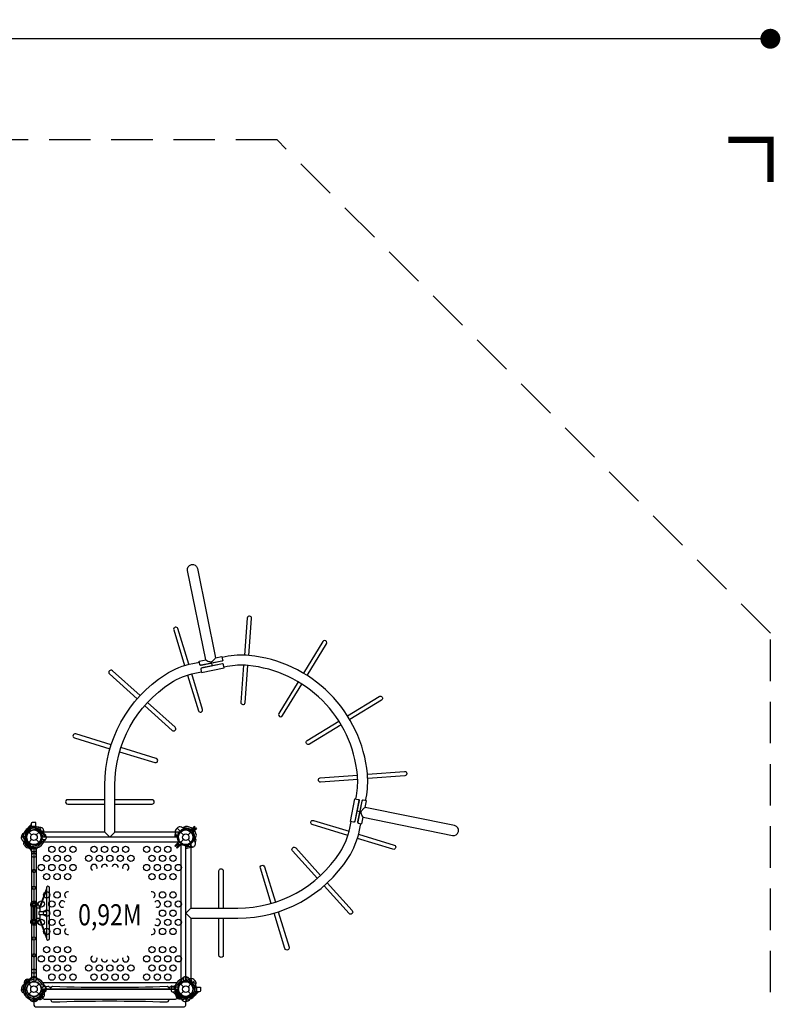
# Model space of a CAD drawing. Extents: x -5132 to 7241, y -4568 to 7247.
# Drawn here: x 2657 to 7241, y 1315 to 7247 of the extents above; entities that cross this region are included whole.
import ezdxf
from ezdxf.enums import TextEntityAlignment as Align

# ---------------------------------------------------------------- set-up
doc = ezdxf.new("R2010")
doc.units = 0
doc.header["$LTSCALE"] = 500
doc.header["$MEASUREMENT"] = 0
doc.linetypes.add('DASHED', pattern=[0.75, 0.5, -0.25])
doc.layers.get('0').update_dxf_attribs({"linetype": 'CONTINUOUS'})
doc.layers.get('Defpoints').update_dxf_attribs({"linetype": 'CONTINUOUS'})
for name, color, linetype in [('L1', 30, 'CONTINUOUS'), ('PW_DIMS_ASTM', 30, 'CONTINUOUS'), ('PW_FallZone_ASTM', 30, 'DASHED'), ('PW_STRUCTURE', 140, 'CONTINUOUS')]:
    doc.layers.add(name, color=color, linetype=linetype)
doc.styles.add('PW-DIMS', font='arial.ttf', dxfattribs={"width": 0.8, "height": 6})
doc.styles.get("Standard").update_dxf_attribs({"font": 'tahoma.ttf', "width": 0.9})
doc.dimstyles.new('PW_Metric', dxfattribs={"dimtxt": 175, "dimasz": 120, "dimexe": 50, "dimexo": 100, "dimgap": 80, "dimtad": 0, "dimtih": 1, "dimtoh": 1, "dimlfac": 0.001, "dimrnd": 0.01, "dimzin": 0, "dimtxsty": 'Standard', "dimblk": 'DOT', "dimcen": 0.09, "dimse1": 1, "dimse2": 1, "dimadec": 0, "dimazin": 0, "dimtfac": 1, "dimtofl": 0, "dimtmove": 0, "dimatfit": 3, "dimfxl": 1, "dimtolj": 1, "dimtzin": 0, "dimarcsym": 0})

# ---------------------------------------------------------------- blocks, each defined once
blk = doc.blocks.new('_Dot')
at = {"color": 0, "linetype": 'ByBlock', "lineweight": -2}
blk.add_line((-0.5, 0), (-1, 0), dxfattribs=at)
at = {"color": 0, "linetype": 'ByBlock', "const_width": 0.5}
blk.add_lwpolyline([(-0.25, 0, 1), (0.25, 0, 1)], format="xyb", close=True, dxfattribs=at)
blk = doc.blocks.new('*D4')
at = {"layer": 'Defpoints', "color": 0, "transparency": 16777216}
for p in [(7180.8, 7132.4), (-4126.9, 3932), (7180.8, 3551)]:
    blk.add_point(p, dxfattribs=at)
at = {"layer": 'PW_DIMS_ASTM', "color": 0, "lineweight": -2, "transparency": 16777216}
for p, q in [((-4006.9, 7132.4), (1114.1, 7132.4)), ((7060.8, 7132.4), (1939.8, 7132.4))]:
    blk.add_line(p, q, dxfattribs=at)
at = {"layer": 'PW_DIMS_ASTM', "color": 0, "lineweight": -2, "transparency": 16777216, "xscale": 120, "yscale": 120, "zscale": 120, "rotation": 180}
blk.add_blockref('_Dot', (-4126.9, 7132.4), dxfattribs=at)
at = {"layer": 'PW_DIMS_ASTM', "color": 0, "lineweight": -2, "transparency": 16777216, "xscale": 120, "yscale": 120, "zscale": 120}
blk.add_blockref('_Dot', (7180.8, 7132.4), dxfattribs=at)
at = {"layer": 'PW_DIMS_ASTM', "color": 0, "transparency": 16777216, "insert": (1526.9, 7132.4), "char_height": 175, "attachment_point": 5}
blk.add_mtext('\\A1;11,31M', dxfattribs=at)

msp = doc.modelspace()

# ---------------------------------------------------------------- linework, layer by layer
at = {"layer": 'PW_FallZone_ASTM', "linetype": 'Continuous', "const_width": 38.1}
msp.add_lwpolyline([(7180.782, 6268.794), (7180.782, 6522.794), (6926.782, 6522.794)], dxfattribs=at)
at = {"layer": 'PW_FallZone_ASTM'}
msp.add_lwpolyline([(4208.982, 6522.794), (-1536.109, 6522.794), (-4126.909, 3931.994), (-4126.909, -2679.049), (-2298.109, -4507.849), (4285.182, -4507.849), (7180.782, -1612.249), (7180.782, 3550.994)], close=True, dxfattribs=at)
at = {"layer": 'PW_STRUCTURE'}
for p, q in [((2726.372, 2376.091), (2726.373, 2385.899)), ((2754.313, 2385.899), (2726.373, 2385.899)), ((2754.313, 2385.899), (2754.313, 2372.36)), ((3600.2, 2369.98, 914.4), (3605.914, 2376.12, 914.4)), ((3605.914, 2376.12, 914.4), (3627.459, 2354.575, 914.4)), ((2668.374, 2315.21, 914.4), (2668.073, 2323.592, 914.4)), ((2668.073, 2323.592, 914.4), (2698.542, 2323.592, 914.4)), ((2711.769, 2352.991), (2729.168, 2335.592)), ((2743.2, 2366.01), (2747.963, 2366.01)), ((2757.232, 2335.592), (2774.631, 2352.991)), ((2777.129, 2350.668, 914.4), (2776.258, 2352.768, 914.4)), ((2787.774, 2318.151, 914.4), (2788.643, 2320.252, 914.4)), ((2801.786, 2352.04, 914.4), (2799.853, 2347.892, 914.4)), ((3626.169, 2352.991), (3643.568, 2335.592)), ((3671.632, 2335.592), (3689.031, 2352.991)), ((2688.64, 2269.874, 914.4), (2710.185, 2291.419, 914.4)), ((2694.78, 2264.16, 914.4), (2688.64, 2269.874, 914.4)), ((2711.769, 2290.129), (2729.168, 2307.528)), ((2726.373, 2257.221), (2726.372, 2267.029)), ((2754.313, 2257.221), (2726.373, 2257.221)), ((2743.2, 2277.11), (2747.963, 2277.11)), ((2754.313, 2270.76), (2754.313, 2257.221)), ((2757.232, 2307.528), (2774.631, 2290.129)), ((2806.179, 2301.686, 914.4), (2801.879, 2300.119, 914.4)), ((3626.169, 2290.129), (3643.568, 2307.528)), ((3671.632, 2307.528), (3689.031, 2290.129)), ((3688.08, 2262.974, 914.4), (3683.932, 2264.907, 914.4)), ((3686.708, 2287.631, 914.4), (3688.808, 2288.502, 914.4)), ((2730.18, 1477.031, 914.4), (2730.18, 2251.689, 914.4)), ((2756.316, 2251.689, 914.4), (2756.316, 1477.031, 914.4)), ((2818.07, 2012.692, 914.4), (2774.763, 1894.705, 914.4)), ((2818.07, 2005.729, 914.4), (2778.034, 1894.734, 914.4)), ((2740.539, 1928.84, 914.4), (2740.539, 1935.726, 914.4)), ((2746.825, 1935.632, 914.4), (2746.825, 1928.57, 914.4)), ((2774.763, 1894.705, 914.4), (2778.034, 1894.705, 914.4)), ((2740.539, 1792.915, 914.4), (2740.539, 1800.608, 914.4)), ((2746.825, 1800.694, 914.4), (2746.825, 1792.972, 914.4)), ((2774.767, 1834.139, 914.4), (2778.034, 1834.139, 914.4)), ((2818.07, 1716.234, 914.4), (2774.767, 1834.139, 914.4)), ((2818.07, 1723.198, 914.4), (2778.034, 1834.193, 914.4)), ((2711.769, 1438.591), (2729.168, 1421.192)), ((2714.092, 1441.089, 914.4), (2711.992, 1440.218, 914.4)), ((2712.72, 1465.746, 914.4), (2716.868, 1463.813, 914.4)), ((2746.609, 1451.734, 914.4), (2744.508, 1452.603, 914.4)), ((2757.232, 1421.192), (2774.631, 1438.591)), ((2763.074, 1470.139, 914.4), (2764.641, 1465.839, 914.4)), ((2806.179, 1427.034, 914.4), (2801.879, 1428.601, 914.4)), ((3626.169, 1438.591), (3643.568, 1421.192)), ((3637.726, 1470.139, 914.4), (3636.159, 1465.839, 914.4)), ((3654.191, 1451.734, 914.4), (3656.292, 1452.603, 914.4)), ((3671.632, 1421.192), (3689.031, 1438.591)), ((3712.16, 1458.846, 914.4), (3690.615, 1437.301, 914.4)), ((3706.02, 1464.56, 914.4), (3712.16, 1458.846, 914.4)), ((2668.374, 1413.51, 914.4), (2668.073, 1405.128, 914.4)), ((2668.073, 1405.128, 914.4), (2698.542, 1405.128, 914.4)), ((2711.769, 1375.729), (2729.168, 1393.128)), ((2757.232, 1393.128), (2774.631, 1375.729)), ((2794.886, 1352.6, 914.4), (2773.341, 1374.145, 914.4)), ((2787.774, 1410.569, 914.4), (2788.643, 1408.468, 914.4)), ((3606.8, 1418.273), (3593.261, 1418.273)), ((3593.261, 1418.273), (3593.261, 1390.333)), ((3593.261, 1390.333), (3603.069, 1390.332)), ((3599.014, 1376.68, 914.4), (3600.947, 1380.828, 914.4)), ((3613.15, 1407.16), (3613.15, 1411.923)), ((3623.671, 1378.052, 914.4), (3624.542, 1375.952, 914.4)), ((3626.169, 1375.729), (3643.568, 1393.128)), ((3671.632, 1393.128), (3689.031, 1375.729)), ((3702.05, 1407.16), (3702.05, 1411.923)), ((3721.939, 1418.273), (3708.4, 1418.273)), ((3712.131, 1390.332), (3721.939, 1390.333)), ((3721.939, 1418.273), (3721.939, 1390.333)), ((2741.168, 1332.033, 914.4), (2741.168, 1362.502, 914.4)), ((2749.55, 1332.334, 914.4), (2741.168, 1332.033, 914.4)), ((2800.6, 1358.74, 914.4), (2794.886, 1352.6, 914.4)), ((3651.25, 1332.334, 914.4), (3659.632, 1332.033, 914.4)), ((3659.632, 1332.033, 914.4), (3659.632, 1362.502, 914.4))]:
    msp.add_line(p, q, dxfattribs=at)
at = {"layer": 'PW_STRUCTURE', "linetype": 'Continuous'}
for p, q in [((2725.061, 2252.94, 914.4), (2724.298, 2258.24, 914.4)), ((2762.054, 2258.225, 914.4), (2761.339, 2252.94, 914.4)), ((2759.793, 2251.71, 914.4), (2726.607, 2251.71, 914.4)), ((2725.061, 1475.78, 914.4), (2724.298, 1470.48, 914.4)), ((2759.793, 1477.01, 914.4), (2726.607, 1477.01, 914.4)), ((2762.054, 1470.495, 914.4), (2761.339, 1475.78, 914.4)), ((2806.535, 1426.014, 914.4), (2811.82, 1425.299, 914.4)), ((2813.05, 1423.753, 914.4), (2813.05, 1408.838, 914.4)), ((3587.75, 1423.753, 914.4), (3587.75, 1408.838, 914.4)), ((3594.265, 1426.014, 914.4), (3588.98, 1425.299, 914.4))]:
    msp.add_line(p, q, dxfattribs=at)
at = {"layer": 'PW_STRUCTURE'}
for points in [[(3778.272, 3390.188), (3668.626, 3928.942, -0.98759295), (3727.697, 3941.731), (3837.389, 3402.217)], [(4037.444, 3416.575), (4054.555, 3640.665, 0.95015622), (4028.488, 3642.365), (4011.313, 3418.298)], [(3675.96, 3363.754), (3610.33, 3578.432, 0.98192915), (3585.327, 3570.583), (3650.786, 3356.505)], [(4389.026, 3296.449), (4506.087, 3487.54, 1.00123914), (4483.72, 3501.204), (4366.672, 3310.135)], [(3880.239, 3390.418), (3880.5, 3389.331, -0.27662759), (3878.827, 3384.008, -0.11967756), (3875.48, 3382.229), (3751.021, 3356.923, -0.09523153), (3748.533, 3356.896, -0.29310907), (3743.616, 3361.472), (3743.386, 3362.696)], [(4741.315, 2541.212), (4745.094, 2559.95, 0.07386224), (4752.467, 2702.969, 0.17436016), (4524.202, 3188.145, 0.17436016), (4039.009, 3416.427, 0.07386224), (3895.99, 3409.054), (3877.252, 3405.275)], [(3170.238, 2351.828), (3170.238, 2635.186, -0.25582637), (3535.606, 3302.546, -0.09232713), (3701.018, 3369.545), (3740.347, 3377.546)], [(3382.583, 3174.94), (3215.608, 3325.21, 0.94449274), (3197.994, 3305.937), (3365.056, 3155.477)], [(3886.216, 3361.284), (3885.976, 3362.393, 0.26417416), (3882.28, 3366.633, 0.11967756), (3878.504, 3366.959), (3754.072, 3341.515, 0.09523153), (3751.772, 3340.566, 0.30329024), (3749.106, 3334.44), (3749.358, 3333.26)], [(4682.205, 2553.255), (4685.959, 2571.874, 0.07388748), (4692.416, 2697.233, 0.17437566), (4481.529, 3145.505, 0.17437566), (4033.273, 3356.376, 0.07388748), (3907.914, 3349.919), (3889.295, 3346.165)], [(4006.699, 3358.102), (3989.553, 3134.408, 0.92983683), (4015.77, 3132.737), (4032.85, 3356.416)], [(3230.562, 2351.828), (3230.562, 2635.186, -0.25582637), (3568.107, 3251.725, -0.09232713), (3713.045, 3310.431), (3752.367, 3318.431)], [(3668.426, 3298.813), (3734.004, 3084.342, 0.98455543), (3758.943, 3092.315), (3693.615, 3306.003)], [(4335.157, 3258.691), (4218.342, 3068.003, 1.01043942), (4240.835, 3054.544), (4357.511, 3245.004)], [(4632.5, 3052.971), (4823.406, 3169.958, -0.99901405), (4837.094, 3147.671), (4646.164, 3030.655)], [(3409.888, 3115.1), (3576.554, 2964.996, 0.9490492), (3594.239, 2984.459), (3427.43, 3134.58)], [(4594.722, 2999.128), (4404.013, 2882.248, -0.99741928), (4390.275, 2904.535), (4581.058, 3021.447)], [(3208.792, 2879.31), (2994.942, 2944.637, 0.98259824), (2986.889, 2919.842), (3201.142, 2854.291)], [(3258.836, 2836.64), (3472.083, 2771.397, 1.00652279), (3479.609, 2796.581), (3266.494, 2861.684)], [(4694.142, 2670.659), (4470.448, 2653.513, -0.92983683), (4468.777, 2679.73), (4692.456, 2696.81)], [(4752.615, 2701.404), (4976.705, 2718.515, -0.95015622), (4978.405, 2692.448), (4754.338, 2675.273)], [(3170.238, 2548.21), (2946.315, 2548.21, 1.01178322), (2946.624, 2521.882), (3170.238, 2521.882)], [(3230.562, 2521.882), (3454.636, 2521.882, 1), (3454.636, 2548.21), (3230.562, 2548.21)], [(4697.324, 2550.176), (4698.433, 2549.936, -0.26417416), (4702.673, 2546.24, -0.11967756), (4702.999, 2542.464), (4677.555, 2418.032, -0.09523153), (4676.606, 2415.732, -0.30329024), (4670.48, 2413.066), (4669.3, 2413.318)], [(4726.458, 2544.199), (4725.371, 2544.46, 0.27662759), (4720.048, 2542.787, 0.11967756), (4718.269, 2539.44), (4692.963, 2414.981, 0.09523153), (4692.936, 2412.493, 0.29310907), (4697.512, 2407.576), (4698.736, 2407.346)], [(4726.228, 2442.232), (5264.982, 2332.586, 0.98759295), (5277.771, 2391.657), (4738.257, 2501.349)], [(3687.868, 1894.523), (3971.227, 1894.523, 0.25582637), (4587.765, 2232.067, 0.09232713), (4646.471, 2377.005), (4654.471, 2416.327)], [(3687.868, 1834.197), (3971.227, 1834.197, 0.25582637), (4638.586, 2199.566, 0.09232713), (4705.585, 2364.978), (4713.586, 2404.307)], [(4634.853, 2332.386), (4420.382, 2397.964, -0.98455543), (4428.355, 2422.903), (4642.043, 2357.575)], [(4699.794, 2339.92), (4914.472, 2274.29, -0.98192915), (4906.623, 2249.287), (4692.545, 2314.746)], [(4451.14, 2073.848), (4301.036, 2240.514, -0.9490492), (4320.499, 2258.199), (4470.62, 2091.39)], [(4172.68, 1922.796), (4107.437, 2136.043, -1.00652279), (4132.621, 2143.569), (4197.724, 1930.454)], [(3857.922, 1894.523), (3857.922, 2118.596, -1), (3884.25, 2118.596), (3884.25, 1894.523)], [(4510.98, 2046.543), (4661.25, 1879.568, -0.94449274), (4641.977, 1861.954), (4491.517, 2029.016)], [(4215.35, 1872.752), (4280.677, 1658.902, -0.98259824), (4255.882, 1650.849), (4190.331, 1865.102)], [(3884.25, 1834.197), (3884.25, 1610.275, -1.01178322), (3857.922, 1610.584), (3857.922, 1834.197)]]:
    msp.add_lwpolyline(points, format="xyb", dxfattribs=at)
for points in [[(3739.381, 3382.269), (3778.272, 3390.188, 0.01400185), (3791.734, 3383.237, 0.03451597), (3801.923, 3379.655, 0.24593897), (3819.634, 3383.236, 0.05145589), (3826.965, 3389.881, 0.02746756), (3837.389, 3402.217), (3876.278, 3410.122), (3880.239, 3390.418, -0.27052786), (3878.483, 3385.361, -0.09368196), (3875.18, 3383.464), (3750.811, 3358.136, -0.17265374), (3746.54, 3358.743, -0.21018684), (3743.386, 3362.696)], [(3753.323, 3313.715), (3890.231, 3341.57), (3886.216, 3361.284, 0.24959965), (3882.492, 3365.253, 0.09368196), (3878.711, 3365.705), (3754.354, 3340.316, 0.17265374), (3750.662, 3338.087, 0.22016664), (3749.358, 3333.26)], [(4649.755, 2417.283), (4677.61, 2554.191), (4697.324, 2550.176, -0.24959965), (4701.293, 2546.452, -0.09368196), (4701.745, 2542.671), (4676.356, 2418.314, -0.17265374), (4674.127, 2414.622, -0.22016664), (4669.3, 2413.318)], [(4718.309, 2403.341), (4726.228, 2442.232, -0.01400185), (4719.277, 2455.694, -0.03451597), (4715.695, 2465.883, -0.24593897), (4719.276, 2483.594, -0.05145589), (4725.921, 2490.925, -0.02746756), (4738.257, 2501.349), (4746.162, 2540.238), (4726.458, 2544.199, 0.27052786), (4721.401, 2542.443, 0.09368196), (4719.504, 2539.14), (4694.176, 2414.771, 0.17265374), (4694.783, 2410.5, 0.21018684), (4698.736, 2407.346)], [(2726.373, 2385.899), (2754.313, 2385.899), (2754.313, 2409.711), (2732.723, 2409.711, 0.41421356), (2726.373, 2403.361)], [(3592.559, 2269.947), (3596.964, 2265.424), (3614.037, 2282.508, 0.28828779), (3618.14, 2300.539), (3615.183, 2308.258, -0.59817546), (3670.458, 2364.038), (3677.815, 2361.178, 0.29640076), (3696.753, 2365.127), (3713.783, 2382.285), (3709.287, 2386.642), (3692.12, 2369.485, -0.30269139), (3680.54, 2367.17), (3673.183, 2369.757, 0.6236802), (3609.558, 2305.211), (3612.147, 2298.675, -0.27820423), (3610.368, 2288.032)], [(3605.987, 2256.519), (3601.464, 2260.924), (3618.548, 2277.997, -0.28828779), (3636.579, 2282.1), (3644.298, 2279.143, 0.59817546), (3700.078, 2334.418), (3697.218, 2341.775, -0.29640076), (3701.167, 2360.713), (3718.325, 2377.743), (3722.682, 2373.247), (3705.525, 2356.08, 0.30269139), (3703.21, 2344.5), (3705.797, 2337.143, -0.6236802), (3641.251, 2273.518), (3634.715, 2276.107, 0.27820423), (3624.072, 2274.328)], [(2726.373, 2257.221), (2754.313, 2257.221), (2754.313, 2233.409), (2732.723, 2233.409, -0.41421356), (2726.373, 2239.759)], [(3593.261, 1390.333), (3593.261, 1418.273), (3569.449, 1418.273), (3569.449, 1396.683, 0.41421356), (3575.799, 1390.333)], [(3721.939, 1390.333), (3721.939, 1418.273), (3745.751, 1418.273), (3745.751, 1396.683, -0.41421356), (3739.401, 1390.333)]]:
    msp.add_lwpolyline(points, format="xyb", close=True, dxfattribs=at)
for points in [[(3813.309, 3369.588), (3816.695, 3353.044)], [(4690.279, 2480.254), (4705.625, 2477.257)], [(3170.238, 2351.828), (2783.998, 2351.828)], [(3170.238, 2351.828), (3200.413, 2321.555), (3230.562, 2351.828)], [(3616.802, 2351.828), (3230.562, 2351.828)], [(3616.646, 2291.503), (2784.154, 2291.503)], [(3627.543, 2280.606), (3627.543, 1448.114)], [(3687.868, 2280.762), (3687.868, 1894.523)], [(3687.868, 1834.197), (3657.595, 1864.373), (3687.868, 1894.523)], [(3687.868, 1834.197), (3687.868, 1447.958)]]:
    msp.add_lwpolyline(points, dxfattribs=at)
at = {"layer": 'PW_STRUCTURE', "elevation": 914.4}
for points in [[(2759.436, 2385.365), (2753.019, 2381.321, -0.2104522), (2746.145, 2380.3), (2730.856, 2386.231)], [(2787.732, 2378.881), (2784.824, 2380.268, 0.19094325), (2773.708, 2379.841, -0.09097857), (2763.481, 2375.179, -0.0425784), (2758.386, 2374.771)], [(2799.798, 2355.196), (2792.401, 2356.874, -0.2104522), (2786.817, 2361.013), (2780.201, 2376.018)], [(3647.595, 2375.984, -0.09715188), (3638.675, 2378.47, 0.13553864), (3623.487, 2384.607, 0.16689061), (3606.276, 2376.49)], [(2697.642, 2352.968, -0.09715188), (2689.576, 2348.42, 0.13553864), (2674.498, 2342.019, 0.16689061), (2668.067, 2324.11)], [(2777.713, 2353.25, -0.01208541), (2771.579, 2355.772)], [(2790.013, 2319.564, -0.01208541), (2787.458, 2325.685)], [(2815.221, 2330.604), (2814.145, 2333.64, 0.19094325), (2805.983, 2341.198, -0.09097857), (2795.455, 2345.133, -0.0425784), (2791.564, 2348.448)], [(2801.811, 2363.229, 0.05292277), (2800.518, 2366.126, 0.05292277)], [(3721.405, 2305.324), (3717.361, 2311.741, -0.2104522), (3716.34, 2318.615), (3722.271, 2333.904)], [(2688.776, 2311.555, -0.09715188), (2686.29, 2302.635, 0.13553864), (2680.153, 2287.447, 0.16689061), (2688.27, 2270.236)], [(2814.109, 2309.581, 0.05292277), (2815.243, 2312.543, 0.05292277)], [(3689.29, 2287.047, -0.01208541), (3691.812, 2293.181)], [(3699.269, 2262.949, 0.05292277), (3702.166, 2264.242, 0.05292277)], [(3714.921, 2277.028), (3716.308, 2279.936, 0.19094325), (3715.881, 2291.052, -0.09097857), (3711.219, 2301.279, -0.0425784), (3710.811, 2306.374)], [(2740.539, 1935.726, 0.55628351), (2726.117, 1903.353), (2726.117, 1824.343, 0.54397768), (2740.539, 1792.915, 0.54397768)], [(2740.539, 1800.608, -0.79965629), (2740.354, 1827.674), (2740.354, 1901.317, -0.82586251), (2740.539, 1928.84)], [(2746.825, 1928.57, -0.76671685), (2746.641, 1901.502), (2746.641, 1827.674, -0.78849952), (2746.825, 1800.694, -0.78849952)], [(2746.825, 1792.972, 0.5381056), (2760.878, 1824.343), (2760.878, 1903.723, 0.53966252), (2746.825, 1935.632)], [(2818.07, 1854.974), (2774.767, 1854.974, 0.05952846), (2774.767, 1873.909), (2818.07, 1873.909)], [(2685.879, 1451.692), (2684.492, 1448.784, 0.19094325), (2684.919, 1437.668, -0.09097857), (2689.581, 1427.441, -0.0425784), (2689.989, 1422.346)], [(2709.564, 1463.758), (2707.886, 1456.361, -0.2104522), (2703.747, 1450.777), (2688.742, 1444.161)], [(2701.531, 1465.771, 0.05292277), (2698.634, 1464.478, 0.05292277)], [(2711.51, 1441.673, -0.01208541), (2708.988, 1435.539)], [(2734.156, 1479.181), (2731.12, 1478.105, 0.19094325), (2723.562, 1469.943, -0.09097857), (2719.627, 1459.415, -0.0425784), (2716.312, 1455.524)], [(2745.196, 1453.973, -0.01208541), (2739.075, 1451.418)], [(2755.179, 1478.069, 0.05292277), (2752.217, 1479.203, 0.05292277)], [(2797.97, 1444.133, -0.15157418), (2805.256, 1446.77), (3595.544, 1446.77, -0.15157386), (3602.83, 1444.133, -0.15157386)], [(2813.05, 1421.709, -0.39895945), (2814.494, 1423.231), (2826.512, 1423.86), (2830.316, 1423.661, -0.27127887), (2843.932, 1408.838, -0.27127887)], [(2845.199, 1408.838), (2845.199, 1413.64, -0.39571499), (2855.01, 1423.733, 0.0160088), (3545.483, 1423.734, -0.34618269), (3555.788, 1415.2), (3555.788, 1408.838)], [(3587.772, 1421.709, 0.39895945), (3586.328, 1423.231), (3574.31, 1423.86), (3570.506, 1423.661, 0.27127887), (3556.89, 1408.838, 0.27127887)], [(3645.621, 1478.069, -0.05292277), (3648.583, 1479.203, -0.05292277)], [(3655.604, 1453.973, 0.01208541), (3661.725, 1451.418)], [(3666.644, 1479.181), (3669.68, 1478.105, -0.19094325), (3677.238, 1469.943, 0.09097857), (3681.173, 1459.415, 0.0425784), (3684.488, 1455.524)], [(3691.236, 1463.758), (3692.914, 1456.361, 0.2104522), (3697.053, 1450.777), (3712.058, 1444.161)], [(3712.024, 1417.165, -0.09715188), (3714.51, 1426.085, 0.13553864), (3720.647, 1441.273, 0.16689061), (3712.53, 1458.484)], [(2697.642, 1375.752, 0.09715188), (2689.576, 1380.3, -0.13553864), (2674.498, 1386.701, -0.16689061), (2668.067, 1404.61)], [(2679.395, 1423.396), (2683.439, 1416.979, -0.2104522), (2684.46, 1410.105), (2678.529, 1394.816)], [(2799.798, 1373.524), (2792.401, 1371.846, 0.2104522), (2786.817, 1367.707), (2780.201, 1352.702)], [(2790.013, 1409.156, 0.01208541), (2787.458, 1403.035)], [(2815.221, 1398.116), (2814.145, 1395.08, -0.19094325), (2805.983, 1387.522, 0.09097857), (2795.455, 1383.587, 0.0425784), (2791.564, 1380.272)], [(2814.109, 1419.139, -0.05292277), (2815.243, 1416.177, -0.05292277)], [(3598.989, 1365.491, 0.05292277), (3600.282, 1362.594, 0.05292277)], [(3623.087, 1375.47, -0.01208541), (3629.221, 1372.948)], [(2711.792, 1361.602, -0.09715188), (2716.34, 1353.536, 0.13553864), (2722.741, 1338.458, 0.16689061), (2740.65, 1332.027)], [(2743.2, 1332.106), (2743.2, 1310.259, 0.40970708), (2752.578, 1300.735), (3648.222, 1300.735, 0.41873446), (3657.6, 1310.259), (3657.6, 1332.106)], [(2753.205, 1352.736, -0.09715188), (2762.125, 1350.25, 0.13553864), (2777.313, 1344.113, 0.16689061), (2794.524, 1352.23)], [(2845.199, 1344.839), (2845.199, 1340.037, 0.39571499), (2855.01, 1329.943, -0.0160088), (3545.483, 1329.943, 0.34618269), (3555.788, 1338.477), (3555.788, 1344.839)], [(3613.068, 1349.839), (3615.976, 1348.452, 0.19094325), (3627.092, 1348.879, -0.09097857), (3637.319, 1353.541, -0.0425784), (3642.414, 1353.949)], [(3641.364, 1343.355), (3647.781, 1347.399, -0.2104522), (3654.655, 1348.42), (3669.944, 1342.489)], [(3689.008, 1361.602, 0.09715188), (3684.46, 1353.536, -0.13553864), (3678.059, 1338.458, -0.16689061), (3660.15, 1332.027)]]:
    msp.add_lwpolyline(points, format="xyb", dxfattribs=at)
for points in [[(3605.903, 2376.118), (3627.632, 2354.389)], [(3628.024, 2354.742), (3606.276, 2376.49)], [(3657.14, 2387.397), (3639.263, 2378.185)], [(2698.823, 2324.11), (2668.067, 2324.11)], [(2668.067, 2323.583), (2698.796, 2323.583)], [(2677.363, 2321.1), (2686.575, 2303.223)], [(2696.321, 2367.788), (2690.194, 2348.633)], [(2776.258, 2352.768), (2775.735, 2354.025)], [(2788.643, 2320.252), (2789.163, 2321.51)], [(2710.018, 2291.984), (2688.27, 2270.236)], [(2688.642, 2269.863), (2710.371, 2291.592)], [(3688.808, 2288.502), (3690.065, 2289.025)], [(2775.282, 1832.738), (2761.003, 1832.738), (2761.003, 1896.188), (2775.307, 1896.188)], [(2778.034, 1894.734), (2778.034, 1873.909)], [(2778.034, 1854.974), (2778.034, 1834.139)], [(2711.992, 1440.218), (2710.735, 1439.695)], [(2744.508, 1452.603), (2743.25, 1453.123)], [(3656.292, 1452.603), (3657.55, 1453.123)], [(3712.158, 1458.857), (3690.429, 1437.128)], [(3690.782, 1436.736), (3712.53, 1458.484)], [(3723.437, 1407.62), (3714.225, 1425.497)], [(2668.067, 1405.137), (2698.796, 1405.137)], [(2698.823, 1404.61), (2668.067, 1404.61)], [(2696.321, 1360.932), (2690.194, 1380.087)], [(2772.776, 1373.978), (2794.524, 1352.23)], [(2794.897, 1352.602), (2773.168, 1374.331)], [(2788.643, 1408.468), (2789.163, 1407.21)], [(3624.542, 1375.952), (3625.065, 1374.695)], [(2696.972, 1360.281), (2716.127, 1354.154)], [(2740.65, 1362.783), (2740.65, 1332.027)], [(2741.177, 1332.027), (2741.177, 1362.756)], [(2743.66, 1341.323), (2761.537, 1350.535)], [(3659.623, 1332.027), (3659.623, 1362.756)], [(3660.15, 1362.783), (3660.15, 1332.027)], [(3703.828, 1360.281), (3684.673, 1354.154)]]:
    msp.add_lwpolyline(points, dxfattribs=at)
for points in [[(2788.444, 1407.16), (3612.356, 1407.16, -0.41421356), (3657.6, 1452.404), (3657.6, 2276.316, -0.41421356), (3612.356, 2321.56), (2788.444, 2321.56, -0.41421356), (2743.2, 2276.316), (2743.2, 1452.404, -0.41421356)], [(2837.123, 1711.997), (2837.123, 2016.816, 1), (2818.07, 2016.816), (2818.07, 1712.025, 0.99852964)], [(2806.701, 1408.838), (3594.121, 1408.838, -0.41421356), (3606.821, 1396.138), (3606.821, 1357.539, -0.41421356), (3594.121, 1344.839), (2806.701, 1344.839, -0.41421356), (2794.001, 1357.539), (2794.001, 1396.138, -0.41421356)]]:
    msp.add_lwpolyline(points, format="xyb", close=True, dxfattribs=at)
at = {"layer": 'PW_STRUCTURE'}
for centre, radius in [((2743.2, 2321.56), 44.45), ((2743.2, 2321.56), 19.844), ((3657.6, 2321.56), 44.45), ((3657.6, 2321.56), 19.844), ((2851.15, 2249.475, 914.4), 19.05), ((2914.65, 2249.475, 914.4), 19.05), ((2978.15, 2249.475, 914.4), 19.05), ((3105.15, 2249.475, 914.4), 19.05), ((3168.65, 2249.475, 914.4), 19.05), ((3232.15, 2249.475, 914.4), 19.05), ((3295.65, 2249.475, 914.4), 19.05), ((3422.65, 2249.475, 914.4), 19.05), ((3486.15, 2249.475, 914.4), 19.05), ((3549.65, 2249.475, 914.4), 19.05), ((2743.248, 2213.084, 914.4), 13.068), ((2819.4, 2194.458, 914.4), 19.05), ((2882.9, 2194.458, 914.4), 19.05), ((2946.4, 2194.458, 914.4), 19.05), ((3073.4, 2194.458, 914.4), 19.05), ((3136.9, 2194.458, 914.4), 19.05), ((3200.4, 2194.458, 914.4), 19.05), ((3263.9, 2194.458, 914.4), 19.05), ((3327.4, 2194.458, 914.4), 19.05), ((3454.4, 2194.458, 914.4), 19.05), ((3517.9, 2194.458, 914.4), 19.05), ((3581.4, 2194.458, 914.4), 19.05), ((2787.65, 2139.442, 914.4), 19.05), ((2851.15, 2139.442, 914.4), 19.05), ((2914.65, 2139.442, 914.4), 19.05), ((2978.15, 2139.442, 914.4), 19.05), ((3422.65, 2139.442, 914.4), 19.05), ((3486.15, 2139.442, 914.4), 19.05), ((3549.65, 2139.442, 914.4), 19.05), ((3613.15, 2139.442, 914.4), 19.05), ((2743.043, 2118.558, 914.4), 10.351), ((2819.4, 2084.426, 914.4), 19.05), ((2882.9, 2084.426, 914.4), 19.05), ((2946.4, 2084.426, 914.4), 19.05), ((3454.4, 2084.426, 914.4), 19.05), ((3517.9, 2084.426, 914.4), 19.05), ((3581.4, 2084.426, 914.4), 19.05), ((2743.043, 2016.803, 914.4), 10.351), ((2819.4, 1974.393, 914.4), 19.05), ((2882.9, 1974.393, 914.4), 19.05), ((3517.9, 1974.393, 914.4), 19.05), ((3581.4, 1974.393, 914.4), 19.05), ((2743.043, 1915.193, 914.4), 10.351), ((2787.65, 1919.376, 914.4), 19.05), ((2851.15, 1919.376, 914.4), 19.05), ((3549.65, 1919.376, 914.4), 19.05), ((3613.15, 1919.376, 914.4), 19.05), ((2819.4, 1864.36, 914.4), 19.05), ((2882.9, 1864.36, 914.4), 19.05), ((3517.9, 1864.36, 914.4), 19.05), ((3581.4, 1864.36, 914.4), 19.05), ((2743.043, 1813.538, 914.4), 10.351), ((2787.65, 1809.344, 914.4), 19.05), ((2851.15, 1809.344, 914.4), 19.05), ((3549.65, 1809.344, 914.4), 19.05), ((3613.15, 1809.344, 914.4), 19.05), ((2743.043, 1711.92, 914.4), 10.351), ((2819.4, 1754.327, 914.4), 19.05), ((2882.9, 1754.327, 914.4), 19.05), ((3517.9, 1754.327, 914.4), 19.05), ((3581.4, 1754.327, 914.4), 19.05), ((2819.4, 1644.294, 914.4), 19.05), ((2882.9, 1644.294, 914.4), 19.05), ((2946.4, 1644.294, 914.4), 19.05), ((3454.4, 1644.294, 914.4), 19.05), ((3517.9, 1644.294, 914.4), 19.05), ((3581.4, 1644.294, 914.4), 19.05), ((2743.043, 1610.296, 914.4), 10.351), ((2787.65, 1589.278, 914.4), 19.05), ((2851.15, 1589.278, 914.4), 19.05), ((2914.65, 1589.278, 914.4), 19.05), ((2978.15, 1589.278, 914.4), 19.05), ((3422.65, 1589.278, 914.4), 19.05), ((3486.15, 1589.278, 914.4), 19.05), ((3549.65, 1589.278, 914.4), 19.05), ((3613.15, 1589.278, 914.4), 19.05), ((2819.4, 1534.262, 914.4), 19.05), ((2882.9, 1534.262, 914.4), 19.05), ((2946.4, 1534.262, 914.4), 19.05), ((3073.4, 1534.262, 914.4), 19.05), ((3136.9, 1534.262, 914.4), 19.05), ((3200.4, 1534.262, 914.4), 19.05), ((3263.9, 1534.262, 914.4), 19.05), ((3327.4, 1534.262, 914.4), 19.05), ((3454.4, 1534.262, 914.4), 19.05), ((3517.9, 1534.262, 914.4), 19.05), ((3581.4, 1534.262, 914.4), 19.05), ((2743.248, 1515.004, 914.4), 13.068), ((2851.15, 1479.245, 914.4), 19.05), ((2914.65, 1479.245, 914.4), 19.05), ((2978.15, 1479.245, 914.4), 19.05), ((3105.15, 1479.245, 914.4), 19.05), ((3168.65, 1479.245, 914.4), 19.05), ((3232.15, 1479.245, 914.4), 19.05), ((3295.65, 1479.245, 914.4), 19.05), ((3422.65, 1479.245, 914.4), 19.05), ((3486.15, 1479.245, 914.4), 19.05), ((3549.65, 1479.245, 914.4), 19.05), ((2743.2, 1407.16), 44.45), ((2743.2, 1407.16), 19.844), ((3657.6, 1407.16), 44.45), ((3657.6, 1407.16), 19.844)]:
    msp.add_circle(centre, radius, dxfattribs=at)
for centre, radius, start, end in [((2743.2, 2321.56, 914.4), 65.838, 100.8060013, 180.4003661), ((2743.2, 2321.56, 914.4), 55.336, 74.0715356, 190.4171761), ((2787.65, 2321.56), 98.278, 128.5729711, 231.4270289), ((2743.2, 2321.56, 914.4), 65.838, 55.8060013, 135.4003661), ((2743.2, 2321.56, 914.4), 55.336, 29.0715356, 145.4171761), ((2787.65, 2321.56), 90.407, 132.6718258, 160.3378618), ((2705.795, 2384.039), 22.058, 298.0815063, 338.8817238), ((2763.838, 2379.932), 11.112, 211.0027191, 250.5287794), ((2743.2, 2321.56, 914.4), 65.838, 62.3308476, 75.7230708), ((2786.305, 2364.665, 914.4), 14.287, 233.0309647, 84.2697966), ((3657.6, 2321.56, 914.4), 55.336, 344.0715356, 100.4171761), ((3657.6, 2321.56, 914.4), 65.838, 10.8060013, 90.4003661), ((2689.935, 2316.34, 914.4), 21.59, 183, 247.734292), ((2743.2, 2321.56), 50.8, 122.134928, 237.865072), ((2743.2, 2321.56, 914.4), 44.704, 177.3947487, 355.6264241), ((2743.2, 2321.56, 914.4), 44.45, 50.3245721, 221.7109468), ((2743.2, 2321.56), 44.45, 112.2460371, 247.7539629), ((2743.2, 2321.56, 914.4), 44.45, 5.3245721, 176.7109468), ((2743.2, 2321.56, 914.4), 44.704, 222.3947487, 40.6264241), ((2743.2, 2321.56), 44.45, 90, 112.2460371), ((2747.963, 2372.36), 6.35, 270, 0), ((2763.838, 2379.932), 17.463, 226.3704182, 250.5287794), ((2743.2, 2321.56), 44.45, 289.4712206, 70.5287794), ((2743.2, 2321.56), 50.8, 289.4712206, 70.5287794), ((2786.305, 2364.665, 914.4), 15.572, 229.817858, 354.7090234), ((2804.16, 2321.56, 914.4), 15.572, 184.817858, 309.7090234), ((2804.16, 2321.56, 914.4), 14.287, 188.0309647, 39.2697966), ((2820.423, 2338.31, 914.4), 22.692, 155.0232494, 190.4884813), ((2730.264, 2321.619, 914.4), 68.999, 359.9509747, 10.4884813), ((2743.2, 2321.56, 914.4), 65.838, 17.3308476, 30.7230708), ((2785.446, 2357.671, 914.4), 17.283, 340.9823655, 18.7595016), ((2743.2, 2321.56, 914.4), 66.081, 0, 27.5202444), ((3657.6, 2321.56, 914.4), 66.081, 157.5037993, 180), ((3616.245, 2355.533, 914.4), 21.59, 138, 202.734292), ((3566.803, 2328.547, 914.4), 34.922, 0.3892085, 32.2646042), ((3657.6, 2321.56, 914.4), 56.342, 172.6327852, 179.9999886), ((3657.6, 2321.56, 914.4), 44.704, 132.3947487, 310.6264241), ((3657.6, 2321.56, 914.4), 44.45, 320.3245721, 131.7109468), ((2674.056, 2262.297, 914.4), 34.922, 45.3892085, 77.2646042), ((2743.2, 2321.56, 914.4), 66.081, 202.5037993, 253.3791104), ((2709.227, 2280.205, 914.4), 21.59, 228, 292.734292), ((2743.2, 2321.56, 914.4), 56.342, 217.6327852, 238.4659568), ((2787.65, 2321.56), 90.407, 199.6621405, 227.3281742), ((2694.038, 2248.639, 914.4), 31.747, 17.6024554, 51.6563016), ((2705.795, 2259.081), 22.058, 21.1182762, 61.9184937), ((2736.213, 2230.763, 914.4), 34.922, 90.3892085, 122.2646042), ((2743.2, 2321.56, 914.4), 66.081, 247.5037993, 270), ((2743.2, 2321.56), 44.45, 247.7539629, 270), ((2743.2, 2321.56, 914.4), 56.342, 262.6327852, 269.9999886), ((2747.963, 2270.76), 6.35, 0, 90), ((2763.838, 2263.188), 17.463, 109.4712206, 133.6295818), ((2763.838, 2263.188), 11.113, 109.4712206, 148.9972809), ((2743.2, 2321.56, 914.4), 66.081, 286.5777673, 342.5202444), ((2787.012, 2252.262, 914.4), 25.661, 123.9885203, 166.5611654), ((2734.095, 2330.749, 914.4), 68.999, 303.9885203, 325.4884813), ((2809.649, 2278.799, 914.4), 22.692, 110.0232494, 145.4884813), ((2798.607, 2317.222, 914.4), 17.283, 295.9823655, 333.7595016), ((3657.659, 2334.496, 914.4), 68.999, 269.9509747, 280.4884813), ((3657.6, 2321.56, 914.4), 66.081, 270, 297.5202444), ((3674.35, 2244.337, 914.4), 22.692, 65.0232494, 100.4884813), ((3700.705, 2278.455, 914.4), 15.572, 139.817858, 264.7090234), ((3700.705, 2278.455, 914.4), 14.287, 143.0309647, 354.2697966), ((3693.711, 2279.314, 914.4), 17.283, 250.9823655, 288.7595016), ((3657.6, 2321.56, 914.4), 65.838, 332.3308476, 345.7230708), ((3105.15, 2139.442, 914.4), 19.05, 339.6900575, 238.5078286), ((3168.65, 2139.442, 914.4), 19.05, 12.1499512, 181.0179542), ((3232.15, 2139.442, 914.4), 19.05, 358.9820458, 167.8500488), ((3295.65, 2139.442, 914.4), 19.05, 301.4921714, 200.3099425), ((2946.4, 1974.393, 914.4), 19.05, 72.4471154, 240.7082815), ((3454.4, 1974.393, 914.4), 19.05, 299.2902941, 107.5542275), ((2914.65, 1919.376, 914.4), 19.05, 40.0963587, 298.1076169), ((3486.15, 1919.376, 914.4), 19.05, 241.89056, 139.9054275), ((2914.65, 1809.344, 914.4), 19.05, 61.8923831, 319.9036413), ((3486.15, 1809.344, 914.4), 19.05, 220.0945725, 118.10944), ((2946.4, 1754.327, 914.4), 19.05, 119.2917185, 287.5528846), ((3454.4, 1754.327, 914.4), 19.05, 252.4457725, 60.7097059), ((3105.15, 1589.278, 914.4), 19.05, 121.4921714, 20.3099425), ((3295.65, 1589.278, 914.4), 19.05, 159.6900575, 58.5078286), ((3168.65, 1589.278, 914.4), 19.05, 178.9820458, 347.8500488), ((3232.15, 1589.278, 914.4), 19.05, 192.1499512, 1.0179542), ((2689.935, 1412.38, 914.4), 21.59, 112.265708, 177), ((2743.2, 1407.16, 914.4), 65.838, 145.8060013, 225.4003661), ((2743.2, 1407.16, 914.4), 65.838, 152.3308476, 165.7230708), ((2674.056, 1466.423, 914.4), 34.922, 282.7353958, 314.6107915), ((2743.2, 1407.16, 914.4), 66.081, 106.6208896, 157.4962007), ((2700.095, 1450.265, 914.4), 14.287, 323.0309647, 174.2697966), ((2743.2, 1407.16, 914.4), 55.336, 119.0715356, 235.4171761), ((2743.2, 1407.16, 914.4), 44.704, 4.3735759, 182.6052513), ((2743.2, 1407.16, 914.4), 56.342, 121.5340432, 142.3672148), ((2743.2, 1407.16, 914.4), 44.45, 95.3245721, 266.7109468), ((2743.2, 1407.16, 914.4), 44.45, 140.3245721, 311.7109468), ((2707.089, 1449.406, 914.4), 17.283, 70.9823655, 108.7595016), ((2700.095, 1450.265, 914.4), 15.572, 319.817858, 84.7090234), ((2743.2, 1407.16, 914.4), 65.838, 107.3308476, 120.7230708), ((2743.2, 1407.16, 914.4), 66.081, 90, 117.5202444), ((2694.038, 1480.081, 914.4), 31.747, 308.3436984, 342.3975446), ((2743.2, 1407.16, 914.4), 44.704, 312.3947487, 130.6264241), ((2726.45, 1484.383, 914.4), 22.692, 245.0232494, 280.4884813), ((2743.141, 1394.224, 914.4), 68.999, 89.9509747, 100.4884813), ((2743.2, 1468.12, 914.4), 14.287, 278.0309647, 129.2697966), ((2743.2, 1407.16, 914.4), 44.704, 267.3947487, 85.6264241), ((2743.2, 1468.12, 914.4), 15.572, 274.817858, 39.7090234), ((2747.538, 1462.567, 914.4), 17.283, 25.9823655, 63.7595016), ((2787.012, 1476.458, 914.4), 25.661, 193.4388346, 236.0114797), ((2743.2, 1407.16, 914.4), 66.081, 17.4797556, 73.4222327), ((2743.2, 1407.16, 914.4), 66.081, 16.5777673, 72.5202444), ((2785.961, 1473.609, 914.4), 22.692, 200.0232494, 235.4884813), ((2734.095, 1397.971, 914.4), 68.999, 34.5115187, 56.0114797), ((2734.011, 1398.055, 914.4), 68.999, 33.9885203, 55.4884813), ((2809.649, 1449.921, 914.4), 22.692, 214.5115187, 249.9767506), ((2812.498, 1450.972, 914.4), 25.661, 213.9885203, 256.5611654), ((2798.607, 1411.498, 914.4), 17.283, 26.2404984, 64.0176345), ((3657.6, 1407.16, 914.4), 66.081, 107.4797556, 163.4222327), ((3588.302, 1450.972, 914.4), 25.661, 283.4388346, 326.0114797), ((3599.228, 1427.797), 11.113, 301.0027191, 340.5287794), ((3666.789, 1398.055, 914.4), 68.999, 124.5115187, 146.0114797), ((3657.6, 1407.16), 50.8, 19.4712206, 160.5287794), ((3657.6, 1407.16, 914.4), 44.704, 42.3947487, 220.6264241), ((3657.6, 1407.16, 914.4), 44.704, 94.3735759, 272.6052513), ((3657.6, 1407.16), 44.45, 19.4712206, 160.5287794), ((3614.839, 1473.609, 914.4), 22.692, 304.5115187, 339.9767506), ((3657.6, 1407.16, 914.4), 44.45, 230.3245721, 41.7109468), ((3653.262, 1462.567, 914.4), 17.283, 116.2404984, 154.0176345), ((3657.6, 1468.12, 914.4), 15.572, 140.2909766, 265.182142), ((3657.6, 1468.12, 914.4), 14.287, 50.7302034, 261.9690353), ((3657.6, 1407.16, 914.4), 66.081, 67.5037993, 90), ((3657.6, 1407.16, 914.4), 56.342, 82.6327852, 89.9999886), ((3657.6, 1407.16, 914.4), 44.45, 273.2890532, 84.6754279), ((3664.587, 1497.957, 914.4), 34.922, 270.3892085, 302.2646042), ((3657.6, 1407.16, 914.4), 65.838, 59.2769292, 72.6691524), ((3691.573, 1448.515, 914.4), 21.59, 48, 112.734292), ((3657.6, 1407.16, 914.4), 55.336, 304.5828239, 60.9284644), ((3657.6, 1407.16, 914.4), 65.838, 314.5996339, 34.1939987), ((3715.972, 1427.797), 11.112, 199.4712206, 238.9972809), ((2743.2, 1407.16, 914.4), 65.838, 190.8060013, 270.4003661), ((2743.2, 1407.16, 914.4), 55.336, 164.0715356, 280.4171761), ((2743.2, 1407.16, 914.4), 55.336, 214.5828239, 330.9284644), ((2743.2, 1407.16, 914.4), 44.45, 183.2890532, 354.6754279), ((2743.2, 1407.16, 914.4), 66.081, 292.5037993, 320.2437344), ((2743.2, 1407.16, 914.4), 56.342, 307.6327852, 328.4659568), ((2804.16, 1407.16, 914.4), 15.572, 50.2909766, 175.182142), ((2804.16, 1407.16, 914.4), 14.287, 320.7302034, 171.9690353), ((2816.121, 1357.998, 914.4), 31.747, 134.1664933, 141.6563016), ((2743.2, 1407.16, 914.4), 56.342, 352.6327852, 359.9999886), ((2833.997, 1400.173, 914.4), 34.922, 180.3892085, 212.2646042), ((2743.2, 1407.16, 914.4), 65.838, 329.2769292, 342.6691524), ((2784.555, 1373.187, 914.4), 21.59, 318, 22.734292), ((2743.2, 1407.16, 914.4), 66.081, 337.5037993, 0), ((3657.6, 1451.61), 98.278, 218.5729711, 321.4270289), ((3657.6, 1451.61), 90.407, 222.6718258, 250.3378595), ((3657.6, 1407.16, 914.4), 66.081, 180, 207.5202444), ((3615.354, 1371.049, 914.4), 17.283, 160.9823655, 198.7595016), ((3614.495, 1364.055, 914.4), 15.572, 49.817858, 174.7090234), ((3614.495, 1364.055, 914.4), 14.287, 53.0309647, 264.2697966), ((3580.377, 1390.41, 914.4), 22.692, 335.0232494, 10.4884813), ((3670.536, 1407.101, 914.4), 68.999, 179.9509747, 190.4884813), ((3595.121, 1369.755), 22.058, 28.0815063, 68.8817238), ((3606.8, 1411.923), 6.35, 0, 90), ((3584.679, 1357.998, 914.4), 31.747, 38.3436984, 45.7775213), ((3657.6, 1407.16, 914.4), 66.081, 219.7864101, 247.4962007), ((3657.6, 1407.16, 914.4), 56.342, 211.5340432, 232.3672148), ((3599.228, 1427.797), 17.463, 316.3704182, 340.5287794), ((3657.6, 1407.16), 44.45, 180, 202.2460371), ((3657.6, 1407.16), 50.8, 212.134928, 327.865072), ((3657.6, 1407.16), 44.45, 202.2460371, 337.7539629), ((3657.6, 1407.16, 914.4), 55.336, 254.0715356, 10.4171761), ((3657.6, 1407.16, 914.4), 65.838, 280.8060013, 0.4003661), ((3657.6, 1451.61), 90.407, 289.6621382, 317.3281742), ((3657.6, 1407.16), 44.45, 337.7539629, 0), ((3715.972, 1427.797), 17.463, 199.4712206, 223.6295818), ((3720.079, 1369.755), 22.058, 111.1182762, 151.9184937), ((3708.4, 1411.923), 6.35, 90, 180), ((2743.2, 1407.16, 914.4), 65.838, 224.5996339, 304.1939987), ((2748.42, 1353.895, 914.4), 21.59, 273, 337.734292), ((2802.463, 1338.016, 914.4), 34.922, 135.3892085, 167.2646042), ((3598.337, 1338.016, 914.4), 34.922, 12.7353958, 44.6107915), ((3657.6, 1407.16, 914.4), 65.838, 242.3308476, 255.7230708), ((3652.38, 1353.895, 914.4), 21.59, 202.265708, 267)]:
    msp.add_arc(centre, radius, start, end, dxfattribs=at)
at = {"layer": 'PW_STRUCTURE', "linetype": 'Continuous'}
for centre, start, end in [((2726.607, 2253.297, 914.4), 193, 270), ((2759.793, 2253.297, 914.4), 270, 347), ((2726.607, 1475.422, 914.4), 90, 167), ((2759.793, 1475.422, 914.4), 13, 90), ((2811.463, 1423.753, 914.4), 360, 77), ((3589.337, 1423.753, 914.4), 103, 180)]:
    msp.add_arc(centre, 1.587, start, end, dxfattribs=at)

# ---------------------------------------------------------------- texts
at = {"layer": 'L1', "style": 'PW-DIMS', "width": 0.8}
msp.add_text('0,92M', height=127, dxfattribs=at).set_placement((3200.4, 1838.16, 1828.8), align=Align.MIDDLE)

# ---------------------------------------------------------------- dimensions: what is measured, and where the dimension line sits
at = {"layer": 'PW_DIMS_ASTM'}
dim = msp.add_linear_dim(base=(7180.782, 7132.394), p1=(-4126.909, 3931.994), p2=(7180.782, 3550.994), dimstyle='PW_Metric', override={"dimpost": 'M\\X'}, dxfattribs=at)
dim.commit()
dim.dimension.update_dxf_attribs({"geometry": '*D4', "text_midpoint": (1526.936, 7132.394)})

doc.saveas('drawing.dxf')
